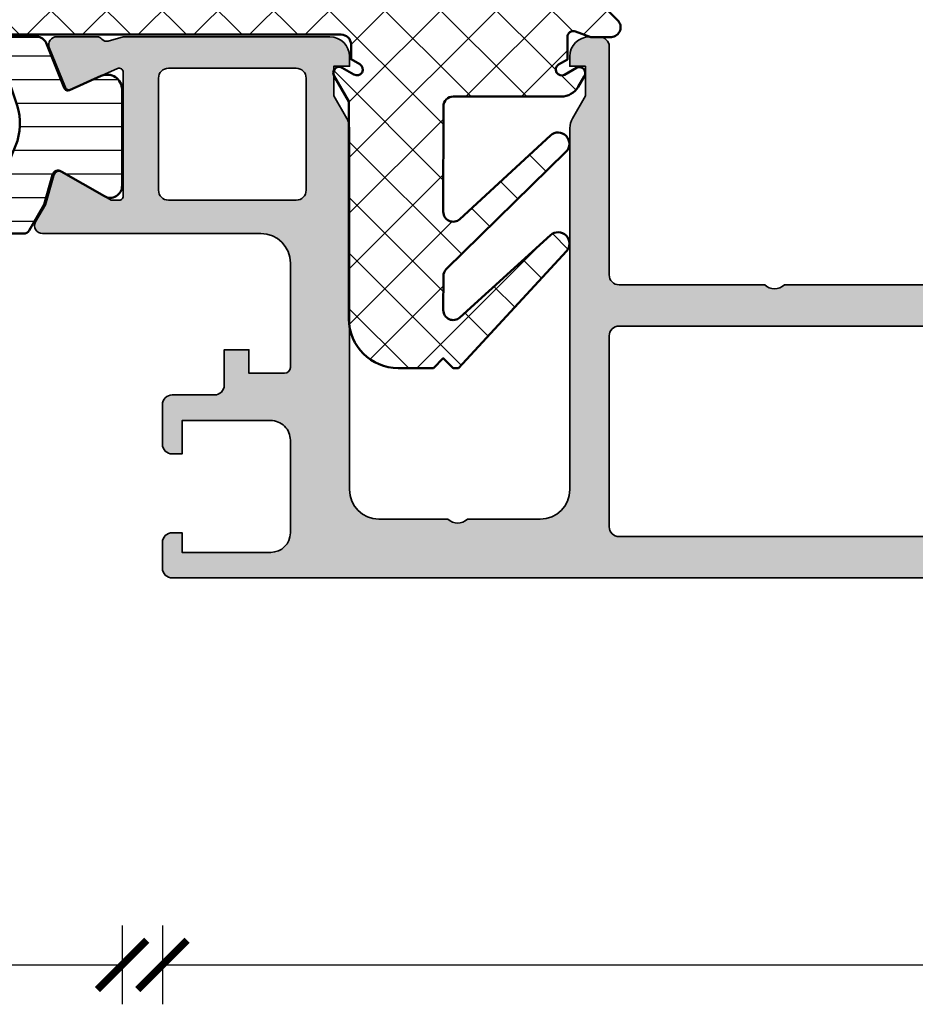
# Model space of a CAD drawing. Units: millimetres. Extents: x 2530 to 23610, y -1334 to 3505.
# Drawn here: x 4532 to 4578, y 139 to 189 of the extents above; entities that cross this region are included whole.
import ezdxf

# ---------------------------------------------------------------- set-up
doc = ezdxf.new("R2010")
doc.units = ezdxf.units.MM
doc.layers.add('l', color=6, linetype='Continuous')
for name, color, linetype, lineweight in [('S03_AL_Kontur', 250, 'Continuous', 35), ('S04_AL_Schraffur', 250, 'Continuous', 25), ('S05_EPDM_Kontur', 43, 'Continuous', 50), ('S06_EPDM_Schraffur', 43, 'Continuous', 25), ('S07_Isolation_Kontur', 91, 'Continuous', 50), ('S08_Isolation_Schraffur', 91, 'Continuous', 25)]:
    doc.layers.add(name, color=color, linetype=linetype, lineweight=lineweight)
doc.styles.add('Arial', font='arialbd.ttf')
doc.styles.get("Standard").update_dxf_attribs({"font": 'arial.ttf'})
doc.dimstyles.new('ISO-25', dxfattribs={"dimtxt": 2.5, "dimasz": 2.5, "dimexe": 1.25, "dimexo": 0.625, "dimtad": 1, "dimtxsty": 'Standard', "dimcen": 2.5, "dimadec": 0, "dimazin": 0, "dimtfac": 1, "dimtmove": 0, "dimatfit": 3, "dimfxl": 1, "dimarcsym": 0})

# ---------------------------------------------------------------- blocks, each defined once
blk = doc.blocks.new('338860_s')
at = {"layer": 'S04_AL_Schraffur'}
h = blk.add_hatch(color=256, dxfattribs=at)
edge = h.paths.add_edge_path()
edge.add_arc((-10.69991349074464, 6.199999999999827), 0.3000000000000007, 1.628443996909317e-11, 90.00000000000101)
edge.add_line((-10.69991349074465, 6.499999999999827), (-15.99889080193819, 6.499999999999702))
edge.add_arc((-15.99889080193816, 4.999999999999702), 1.5, 90.00000000000101, 179.9908416687024)
edge.add_line((-17.49889078277581, 5.000239764551379), (-17.50000934932674, -1.997666277959067))
edge.add_line((-17.50000934932674, -1.997666277959067), (-17.49966179754981, -6.097831430567339))
edge.add_arc((-17.8996617975501, -6.097831430567347), 0.400000000000297, -119.99999999998658, 1.0800249583553523e-12, ccw=False)
edge.add_line((-18.09966179755017, -6.444241592081426), (-18.96293724796666, -5.945829278399515))
edge.add_line((-18.96293724796666, -5.945829278399515), (-20.45509843031456, -5.517958944551765))
edge.add_arc((-20.37240722356983, -5.229580435770795), 0.2999999999993929, 149.8207514984737, 254.0000000000401, ccw=False)
edge.add_line((-20.63174430257547, -5.0787683691035), (-19.2000090316337, -2.6131572383822))
edge.add_line((-19.2000090316337, -2.6131572383822), (-19.2000090316337, -2.192573020781083))
edge.add_arc((-19.39157751332974, -2.189080571091905), 0.1916003141546397, 358.9555669016074, 452.5221701119792)
edge.add_line((-19.40000906856491, -1.997665866169655), (-25.70483192817071, -1.997666689762127))
edge.add_arc((-25.70769416597959, -2.197646207699591), 0.1999999999994372, 89.18000127564063, 204.1409891984197)
edge.add_line((-25.89020253107853, -2.279442886536117), (-24.82188176271981, -4.663127402916643))
edge.add_arc((-25.00439012781936, -4.744924081752942), 0.1999999999998958, -68.02622121624307, 24.14098919828939, ccw=False)
edge.add_line((-24.92955368147884, -4.9303951207296), (-26.95278182741592, -5.746755483056631))
edge.add_arc((-27.10245472009893, -5.375813405104052), 0.3999999999998461, 180.0000315780373, 291.97377878405683, ccw=False)
edge.add_line((-27.50245472009871, -5.37581362556034), (-27.50245585773607, -3.311666653216207))
edge.add_arc((-27.20245585773742, -3.311666487873755), 0.2999999999986891, 127.90475971126551, 180.0000315780823, ccw=False)
edge.add_arc((-27.57106630730062, -2.838246656779964), 0.3000000000013556, 307.9047597112774, 376.0000315780341)
edge.add_line((-27.28268784409235, -2.75555529109738), (-27.50000956226457, -1.997665968667121))
edge.add_line((-27.50000956226457, -1.997665968667121), (-27.50001114699307, 8.505629000000212))
edge.add_arc((-26.50001114699352, 8.505629000000223), 0.9999999999995559, 90.0000000000008, 180.0000000000006, ccw=False)
edge.add_line((-26.50001114699353, 9.505628999999775), (-26.00001114699353, 9.505628999999999))
edge.add_line((-26.00001114699353, 9.505628999999999), (-26.00001114699398, 8.705641000000014))
edge.add_line((-26.00001114699398, 8.705641000000014), (-24.50001114699398, 8.705641000000242))
edge.add_line((-24.50001114699398, 8.705641000000242), (-23.35616356646733, 9.366029429381795))
edge.add_arc((-22.85617053907211, 8.500000000001288), 0.999999999998484, 89.9999999999975, 119.9995386973035, ccw=False)
edge.add_line((-22.85617053907206, 9.499999999999773), (-4.491631146993317, 9.5))
edge.add_arc((-4.491631146993425, 11.00000000000011), 1.500000000000114, 270.0000000000042, 360.0000000000043)
edge.add_line((-2.991631146993312, 11.00000000000023), (-2.991631146993313, 14.50072109336747))
edge.add_arc((-3.516658100986206, 15.00072109336747), 0.7250195186469497, 316.3986500484214, 403.6013499515786)
edge.add_line((-2.991631146993313, 15.50072109336747), (-2.991631146993313, 19.2000000000005))
edge.add_arc((-4.491631146993086, 19.20000000000028), 1.499999999999773, 8.68503465018436e-12, 90.00000000000854)
edge.add_line((-4.49163114699331, 20.70000000000005), (-22.85617053906981, 20.70000000000027))
edge.add_arc((-22.85617053907026, 21.69999999999669), 0.9999999999964189, 240.0004613027162, 270.00000000002586, ccw=False)
edge.add_line((-23.35616356646415, 20.8339705706178), (-24.50001114699353, 21.4943589999998))
edge.add_line((-24.50001114699353, 21.4943589999998), (-26.00001114699307, 21.4943589999998))
edge.add_line((-26.00001114699307, 21.4943589999998), (-26.00001114699353, 20.69437100000005))
edge.add_line((-26.00001114699353, 20.69437100000005), (-26.50001114699353, 20.69437100000005))
edge.add_arc((-26.5000111469933, 21.69437100000027), 1.000000000000227, 179.9999999999868, 269.999999999987, ccw=False)
edge.add_line((-27.50001114699353, 21.6943710000005), (-27.50001114699353, 22.20000000000029))
edge.add_arc((-27.00001114699331, 22.19999999999982), 0.5000000000002238, 89.99999999997272, 179.9999999999467, ccw=False)
edge.add_line((-27.00001114699307, 22.70000000000005), (-15.40001414699372, 22.70000000000073))
edge.add_arc((-15.40001414699315, 23.20000000000016), 0.499999999999428, 269.9999999999355, 359.9999999999613)
edge.add_line((-14.90001414699373, 23.19999999999982), (-14.90001414699373, 30.59998800000108))
edge.add_arc((-15.42504110098662, 31.09998800000108), 0.7250195186469497, 316.3986500484214, 403.6013499515786)
edge.add_line((-14.90001414699373, 31.59998800000108), (-14.90001414699372, 43.1999880000003))
edge.add_arc((-15.4000141469935, 43.19998800000053), 0.4999999999997744, 359.999999999974, 449.999999999974)
edge.add_line((-15.40001414699327, 43.6999880000003), (-19.00000032864471, 43.69998800000053))
edge.add_arc((-19.00000032864448, 44.19998800000076), 0.5000000000002274, 179.9999999999731, 269.9999999999731, ccw=False)
edge.add_line((-19.50000032864471, 44.19998800000099), (-19.5000003286438, 47.19998800000099))
edge.add_arc((-19.00000032864373, 47.19998800000091), 0.5000000000000746, 90.00000000000978, 179.9999999999902, ccw=False)
edge.add_line((-19.00000032864381, 47.69998800000099), (-15.4000141469937, 47.69998800000054))
edge.add_arc((-15.40001414699372, 48.19998800000052), 0.4999999999999858, 270.0000000000014, 360.0000000000016)
edge.add_line((-14.90001414699373, 48.19998800000054), (-14.90001414699373, 55.49998799974333))
edge.add_arc((-15.45653688896118, 55.99998800052951), 0.748142742471756, 318.0623383686298, 401.9376615503904)
edge.add_line((-14.90001414628705, 56.49998800052913), (-14.90001414628705, 81.99998800039495))
edge.add_arc((-15.45653688852326, 82.49998800000121), 0.7481427418831077, 318.0623384496046, 401.9376616313752)
edge.add_line((-14.90001414699373, 82.99998800039404), (-14.90001414628705, 98.49998799986562))
edge.add_arc((-15.45653688852326, 98.99998799947188), 0.7481427418831077, 318.0623384496046, 401.9376616313752)
edge.add_line((-14.90001414699373, 99.49998799986471), (-14.90001414628705, 124.999988000395))
edge.add_arc((-15.45653688852326, 125.4999880000012), 0.7481427418831077, 318.0623384496046, 401.9376616313752)
edge.add_line((-14.90001414699373, 125.9999880003941), (-14.90001414699372, 133.2999880000013))
edge.add_arc((-15.40001414699396, 133.2999880000007), 0.5000000000002363, 7.816531185161046e-11, 90.00000000013007)
edge.add_line((-15.4000141469951, 133.7999880000009), (-27.0000111469935, 133.7999880000009))
edge.add_arc((-27.00001114699351, 134.2999880000009), 0.5, 179.9999999999967, 270.0000000000008, ccw=False)
edge.add_line((-27.50001114699354, 134.2999880000009), (-27.50001114699353, 134.799988))
edge.add_arc((-26.50001114699331, 134.7999880000002), 1.00000000000022, 90.00000000001319, 180.0000000000114, ccw=False)
edge.add_line((-26.50001114699354, 135.7999880000004), (-26.00001114699352, 135.7999880000004))
edge.add_line((-26.00001114699352, 135.7999880000004), (-26.00001114699352, 135.0000000000002))
edge.add_line((-26.00001114699352, 135.0000000000002), (-24.50001114699311, 135.0000000000007))
edge.add_line((-24.50001114699311, 135.0000000000007), (-23.34641614699185, 135.666016000001))
edge.add_arc((-22.81391235145089, 134.6786630502868), 1.12179594382171, 91.66036523325698, 118.33907961506509, ccw=False)
edge.add_line((-22.84641614699009, 135.7999880000004), (-3.991631146992855, 135.7999880000008))
edge.add_arc((-3.991585095571526, 137.2999419485795), 1.499953949285583, 269.9982409112731, 360.0017590887115)
edge.add_line((-2.491631146992858, 137.2999880000004), (-2.491684015059036, 141.0100000000081))
edge.add_arc((-3.016710969744612, 141.5100000006674), 0.7250195196031979, 316.3986500484456, 403.6013499516041)
edge.add_line((-2.491684015059471, 142.0100000013271), (-2.491631146992858, 145.5000000000007))
edge.add_arc((-3.991585095572222, 145.5000460514218), 1.499953949286297, 359.9982409112798, 450.0017590887362)
edge.add_line((-3.991631146993794, 147.0000000000012), (-22.84641614699371, 147.0000000000007))
edge.add_arc((-22.81391235145177, 148.1213249497059), 1.121795943813297, 241.6609203847529, 268.33963476659045, ccw=False)
edge.add_line((-23.34641614699187, 147.1339720000008), (-24.50001114699445, 147.7999880000008))
edge.add_line((-24.50001114699445, 147.7999880000008), (-26.00001114699353, 147.7999880000009))
edge.add_line((-26.00001114699353, 147.7999880000009), (-26.00001114699353, 147.0000000000011))
edge.add_line((-26.00001114699353, 147.0000000000011), (-26.50001114699353, 147.0000000000011))
edge.add_arc((-26.50001114699353, 148.0000000000011), 1, 180, 270, ccw=False)
edge.add_line((-27.50001114699353, 148.0000000000011), (-27.50001114699353, 149.0000000000011))
edge.add_arc((-26.50001114699332, 149.0000000000009), 1.000000000000213, 89.99999999998778, 179.999999999987, ccw=False)
edge.add_line((-26.5000111469931, 150.0000000000011), (-1.000011057460149, 150.0000000000011))
edge.add_arc((-1.000011057460129, 149.0000000000007), 1.000000000000426, 5.129911301082757e-06, 90.00000000000108, ccw=False)
edge.add_line((-1.105745968743577e-05, 149.0000000895345), (0, 0.4999998656992375))
edge.add_arc((-0.4999998209320882, 0.4999998209320902), 0.4999998209320902, -89.99999999992201, 5.129938983827742e-06, ccw=False)
edge.add_line((-0.499999820931407, 1.941795224600531e-29), (-1.800011038783396, 4.547473508864644e-13))
edge.add_arc((-1.800012483159995, 0.499990926309571), 0.4999909263112025, 179.9989602128763, 270.00016551637, ccw=False)
edge.add_line((-2.300003409388864, 0.4999999999993183), (-2.300003409388864, 1))
edge.add_line((-2.300003409388864, 1), (-1.300003409388864, 0.9999999999997726))
edge.add_line((-1.300003409388864, 0.9999999999997726), (-1.300003409388863, 5.500000000000506))
edge.add_arc((-2.300003409388522, 5.500000000000163), 0.999999999999658, 1.96431057127254e-11, 90.00000000001957)
edge.add_line((-2.300003409388863, 6.499999999999821), (-7.000003409388686, 6.499999999999824))
edge.add_arc((-7.000003409388798, 5.500000000000394), 0.9999999999994298, 89.99999999999358, 179.9999999999805)
edge.add_line((-8.000003409388228, 5.500000000000735), (-8.000003409389137, 0.9999999999997726))
edge.add_line((-8.000003409389137, 0.9999999999997726), (-6.300003409388864, 1.000000000000227))
edge.add_line((-6.300003409388864, 1.000000000000227), (-6.300003409388863, 0.499999999998181))
edge.add_arc((-6.800013922092945, 0.5000105127031721), 0.5000105128145961, 270.0012046418739, 359.9987953580738, ccw=False)
edge.add_line((-6.800003409388411, -9.094947017729278e-13), (-8.80000531673705, -4.54747350886464e-13))
edge.add_arc((-8.80000531673773, 0.499999999999768), 0.5000000000002227, 180.0000000000778, 270.000000000078, ccw=False)
edge.add_line((-9.300005316737952, 0.4999999999990892), (-9.300005316737042, 2.643328140657558))
edge.add_arc((-9.800005316736929, 2.643328140657673), 0.4999999999998863, 359.9999999999869, 449.9999999999608)
edge.add_line((-9.800005316736588, 3.143328140657558), (-11.59991043898708, 3.143328140657559))
edge.add_line((-11.59991043898708, 3.143328140657559), (-11.59991043898663, 4.394374720703127))
edge.add_line((-11.59991043898663, 4.394374720703127), (-10.39991349074413, 4.394374720703353))
edge.add_line((-10.39991349074413, 4.394374720703353), (-10.39991349074464, 6.199999999999912))
edge = h.paths.add_edge_path(flags=16)
edge.add_arc((-19.69969070405975, 6.80000002238291), 0.5, 1.1368683772161603e-13, 90, ccw=False)
edge.add_line((-19.19969070405975, 6.800000022382911), (-19.19969070405975, 0.3000000223828847))
edge.add_arc((-19.69969070405975, 0.3000000223828851), 0.5, 269.9999999999996, 359.99999999999994, ccw=False)
edge.add_line((-19.69969070405975, -0.199999977617118), (-25.39969070405957, -0.2000000000006849))
edge.add_arc((-25.39969070405957, 0.2999999999993097), 0.4999999999999947, 179.9999999999995, 269.9999999999992, ccw=False)
edge.add_line((-25.89969070405956, 0.2999999999993146), (-25.89969070405957, 6.799999999999349))
edge.add_arc((-25.39969070405957, 6.799999999999348), 0.4999999999999964, 90, 180, ccw=False)
edge.add_line((-25.39969070405957, 7.299999999999343), (-19.69969070405975, 7.30000002238291))
edge = h.paths.add_edge_path(flags=16)
edge.add_arc((-2.600011146993438, 23.20000000000005), 0.5, 270, 360)
edge.add_line((-2.100011146993438, 23.20000000000005), (-2.100011146993438, 133.2999880000009))
edge.add_arc((-2.600011146993434, 133.2999880000009), 0.4999999999999956, 0, 89.99999999999945)
edge.add_line((-2.600011146993429, 133.7999880000009), (-12.30001114699328, 133.7999880000009))
edge.add_arc((-12.30001114699349, 133.2999880000007), 0.5000000000002274, 89.99999999997597, 179.9999999999739)
edge.add_line((-12.80001114699371, 133.2999880000009), (-12.80001114699371, 23.20000000000005))
edge.add_arc((-12.30001114699371, 23.20000000000005), 0.4999999999999964, 180.0000000000004, 270.0000000000002)
edge.add_line((-12.30001114699371, 22.70000000000005), (-2.600011146993438, 22.70000000000005))
at = {"layer": 'S03_AL_Kontur'}
blk.add_lwpolyline([(-1.105745968743577e-05, 149.0000000895345), (3.935709754342713e-22, 0.4999998656992373, -0.4142135885966933), (-0.499999820931407, 1.941795224600531e-29), (-1.800011038783396, 4.547473508864644e-13, -0.4142197238389473), (-2.300003409388864, 0.4999999999993183), (-2.300003409388864, 1), (-1.300003409388864, 0.9999999999997726), (-1.300003409388863, 5.500000000000506, 0.4142135623730948), (-2.300003409388863, 6.499999999999821), (-7.000003409388686, 6.499999999999824, 0.4142135623730284), (-8.000003409388228, 5.500000000000735), (-8.000003409389137, 0.9999999999997726), (-6.300003409388864, 1.000000000000227), (-6.300003409388863, 0.499999999998181, -0.414201246285932), (-6.800003409388411, -9.094947017729278e-13), (-8.80000531673705, -4.54747350886464e-13, -0.4142135623730955), (-9.300005316737952, 0.4999999999990892), (-9.300005316737042, 2.643328140657558, 0.4142135623729624), (-9.800005316736588, 3.143328140657558), (-11.59991043898708, 3.143328140657559), (-11.59991043898663, 4.394374720703127), (-10.39991349074413, 4.394374720703353), (-10.39991349074464, 6.199999999999912, 0.4142135623730176), (-10.69991349074465, 6.499999999999827), (-15.99889080193819, 6.499999999999702, 0.4141667462069146), (-17.49889078277581, 5.000239764551379), (-17.50000934932674, -1.997666277959067), (-17.49966179754981, -6.097831430567339, -0.5773502691895548), (-18.09966179755017, -6.444241592081426), (-18.96293724796666, -5.945829278399515), (-20.45509843031456, -5.517958944551765, -0.4887011302676601), (-20.63174430257547, -5.0787683691035), (-19.2000090316337, -2.6131572383822), (-19.2000090316337, -2.192573020781083, 0.432565644060893), (-19.40000906856491, -1.997665866169655), (-25.70483192817071, -1.997666689762127, 0.5483973510593713), (-25.89020253107853, -2.279442886536117), (-24.82188176271981, -4.663127402916643, -0.4253361334309041), (-24.92955368147884, -4.9303951207296), (-26.95278182741592, -5.746755483056631, -0.531562506355431), (-27.50245472009871, -5.37581362556034), (-27.50245585773607, -3.311666653216207, -0.2313060920812805), (-27.38676108251818, -3.074956572327892, 0.3061852973829046), (-27.28268784409235, -2.75555529109738), (-27.50000956226457, -1.997665968667121), (-27.50001114699307, 8.505629000000212, -0.4142135623730947), (-26.50001114699353, 9.505628999999775), (-26.00001114699353, 9.505628999999999), (-26.00001114699398, 8.705641000000014), (-24.50001114699398, 8.705641000000242), (-23.35616356646733, 9.366029429381795, -0.1316504498883886), (-22.85617053907206, 9.499999999999773), (-4.491631146993315, 9.5, 0.4142135623730953), (-2.991631146993312, 11.00000000000023), (-2.991631146993313, 14.50072109336747, 0.3999851293081149), (-2.991631146993313, 15.50072109336747), (-2.991631146993313, 19.2000000000005, 0.4142135623730943), (-4.49163114699331, 20.70000000000005), (-22.85617053906981, 20.70000000000027, -0.1316504498884045), (-23.35616356646415, 20.8339705706178), (-24.50001114699353, 21.4943589999998), (-26.00001114699307, 21.4943589999998), (-26.00001114699353, 20.69437100000005), (-26.50001114699353, 20.69437100000005, -0.414213562373095), (-27.50001114699353, 21.6943710000005), (-27.50001114699353, 22.20000000000029, -0.4142135623729619), (-27.00001114699307, 22.70000000000005), (-15.40001414699372, 22.70000000000073, 0.4142135623732282), (-14.90001414699373, 23.19999999999982), (-14.90001414699373, 30.59998800000108, 0.3999851293081149), (-14.90001414699373, 31.59998800000108), (-14.90001414699372, 43.1999880000003, 0.414213562373095)], format="xyb", dxfattribs=at)
for points in [[(-2.600011146993438, 22.70000000000005, 0.414213562373095), (-2.100011146993438, 23.20000000000005), (-2.100011146993438, 133.2999880000009, 0.414213562373095), (-2.600011146993429, 133.7999880000009), (-12.30001114699328, 133.7999880000009, 0.4142135623730898), (-12.80001114699371, 133.2999880000009), (-12.80001114699371, 23.20000000000004, 0.414213562373094), (-12.30001114699371, 22.70000000000005)], [(-19.69969070405975, 7.30000002238291, -0.4142135623730945), (-19.19969070405975, 6.800000022382911), (-19.19969070405975, 0.3000000223828846, -0.414213562373095), (-19.69969070405975, -0.199999977617118), (-25.39969070405957, -0.2000000000006849, -0.4142135623730948), (-25.89969070405956, 0.2999999999993146), (-25.89969070405957, 6.799999999999348, -0.4142135623730957), (-25.39969070405957, 7.299999999999343)]]:
    blk.add_lwpolyline(points, format="xyb", close=True, dxfattribs=at)
blk = doc.blocks.new('246412_s')
at = {"layer": 'S08_Isolation_Schraffur'}
h = blk.add_hatch(dxfattribs=at)
h.set_pattern_fill('LINIE', color=256, scale=1.2, angle=90, style=0)
h.set_pattern_definition([(90, (0, 0), (-1.2, 7.347880794884119e-17), [])])
edge = h.paths.add_edge_path()
edge.add_arc((13.09917113504652, -26.24998161962989), 0.4000000000003148, 270.0000000000654, 449.9999999999346)
edge.add_line((13.09917113504698, -25.84998161962957), (10.49917113504616, -25.84998161963002))
edge.add_arc((10.49917113504616, -25.34998161963003), 0.4999999999999929, 180, 270.0000000000002, ccw=False)
edge.add_line((9.999171135046163, -25.34998161963003), (9.999171135046167, -16.99998166601233))
edge.add_arc((9.999171135046204, -16.79998166601035), 0.2000000000019782, 48.590377890731304, 269.9999999999893, ccw=False)
edge.add_line((10.13145870060074, -16.64998166600886), (13.09917113504743, -16.64998166600989))
edge.add_arc((13.09917113504675, -16.24998166601002), 0.3999999999998636, 270.0000000000974, 449.9999999999672)
edge.add_line((13.09917113504698, -15.84998166601016), (10.13145870060035, -15.84998166601017))
edge.add_arc((9.999171135047131, -15.69998166601017), 0.1999999999999953, 90.0000000000112, 311.4096221092684, ccw=False)
edge.add_line((9.999171135047092, -15.49998166601017), (9.999171135046165, -7.149981712390483))
edge.add_arc((10.49917113504594, -7.149981712390256), 0.4999999999997708, 90.00000000002558, 180.0000000000261, ccw=False)
edge.add_line((10.49917113504571, -6.649981712390484), (13.09917113504653, -6.649981712390939))
edge.add_arc((13.0991711350463, -6.249981712390394), 0.4000000000005457, 270.0000000000326, 450.0000000000323)
edge.add_line((13.09917113504608, -5.849981712389848), (10.38185344379659, -5.84998171238962))
edge.add_arc((10.38185344379662, -6.049981712389611), 0.1999999999999913, 90.00000000000865, 160.4370823028419)
edge.add_arc((10.0991711350462, -5.949529174743549), 0.1000000000000093, 179.9886326164187, 340.43708230283966, ccw=False)
edge.add_line((9.999171137014283, -5.949509334916596), (9.999221365088852, -5.05474880629217))
edge.add_arc((9.699659011492765, -5.038550154846596), 0.3000000000011375, 356.9047801905502, 420.0000000000349)
edge.add_line((9.849659011493175, -4.778742533710187), (8.528853191735747, -4.016174938127818))
edge.add_line((8.528853191735747, -4.016174938127818), (7.014382082777868, -3.581907335767567))
edge.add_arc((7.097073289523212, -3.293528826986325), 0.299999999999824, 149.8570487591969, 253.99999999994202, ccw=False)
edge.add_line((6.837640722107521, -3.142881082350045), (8.098856324811463, -0.9512776026868726))
edge.add_arc((7.579991189979988, -0.6499821134142768), 0.5999999999997478, 329.8570487591984, 449.9999999999765)
edge.add_line((7.579991189980234, -0.04998211341452877), (2.675647755331653, -0.04998211341452766))
edge.add_arc((2.675647755331685, -0.7999821134145201), 0.7499999999999925, 90.00000000000249, 204.1409891984378)
edge.add_line((1.991241386208827, -1.106719659052569), (2.707740852897955, -2.725051560420608))
edge.add_arc((2.525232487798207, -2.806848239257584), 0.2000000000003563, -68.02622121609392, 24.14098919844298, ccw=False)
edge.add_line((2.600068934139384, -2.992319278234473), (0.312884506209238, -3.91518440940624))
edge.add_arc((0.4999756220626002, -4.378862006847333), 0.5000000000000002, 111.9737787839989, 179.9959949837917)
edge.add_line((-2.43767158722985e-05, -4.378827056487647), (-0.000854178964889485, -16.24998166601117))
edge.add_line((-0.000854178964889485, -16.24998166601117), (-2.437671587746104e-05, -28.12113627553403))
edge.add_arc((0.4999756220625933, -28.12110132517434), 0.4999999999999983, 180.0040050162084, 248.0262212159598)
edge.add_line((0.3128845062088967, -28.5847789226153), (2.600068934140744, -29.50764405378969))
edge.add_arc((2.525232487799215, -29.6931150927655), 0.1999999999994898, -24.14098919860112, 68.02622121588519, ccw=False)
edge.add_line((2.707740852897948, -29.77491177160262), (1.991241386210182, -31.39343010579713))
edge.add_arc((2.675647755332105, -31.70016765143514), 0.7499999999991233, 155.8590108015356, 270.0000000000343)
edge.add_line((2.675647755332554, -32.45016765143426), (7.579991189979322, -32.45016765143382))
edge.add_arc((7.579991189980207, -31.85016765143341), 0.6000000000004064, 269.9999999999154, 390.1429512406932)
edge.add_line((8.09885632481282, -31.54887216216147), (6.837640722107515, -29.35708224967275))
edge.add_arc((7.097073289523662, -29.20643450503682), 0.3000000000000432, 105.99999999995609, 210.1429512407014, ccw=False)
edge.add_line((7.014382082778771, -28.91805599625522), (8.528853191734822, -28.48378839389587))
edge.add_line((8.528853191734822, -28.48378839389587), (9.849659011493165, -27.7212207983126))
edge.add_arc((9.699659011492521, -27.46141317717449), 0.3000000000027296, 299.9999999998409, 363.0952198093686)
edge.add_line((9.99922136509022, -27.44521452572926), (9.999210772573086, -26.55044716001314))
edge.add_arc((10.0991903638287, -26.55042732423484), 0.09997959322330835, 19.56291769717319, 180.0113673835865, ccw=False)
edge.add_arc((10.38185344379646, -26.44998161963031), 0.1999999999999005, 199.5629176972064, 270.0000000000438)
edge.add_line((10.38185344379662, -26.64998161963021), (13.09917113504698, -26.64998161963021))
edge = h.paths.add_edge_path(flags=16)
edge.add_arc((2.599056599151907, -14.14998171238849), 1, 90, 180, ccw=False)
edge.add_line((2.599056599151907, -13.14998171238849), (7.399285670940998, -13.14998171238849))
edge.add_arc((7.399285670940998, -14.14998171238849), 1, 1.1368683772161603e-13, 90.00000000000011, ccw=False)
edge.add_line((8.399285670940998, -14.14998171238849), (8.399285670940996, -18.34998161963167))
edge.add_arc((7.399285670940996, -18.34998161963167), 1, 270, 360, ccw=False)
edge.add_line((7.399285670940996, -19.34998161963167), (2.599056599151906, -19.34998161963167))
edge.add_arc((2.599056599151906, -18.34998161963167), 1, 180, 270, ccw=False)
edge.add_line((1.599056599151906, -18.34998161963167), (1.599056599151907, -14.14998171238849))
edge = h.paths.add_edge_path(flags=16)
edge.add_arc((3.099022308796695, -7.089595364921437), 1.499999999999999, 107.9999999999362, 179.9991803103014)
edge.add_line((1.599022308950197, -7.08957390549531), (1.598924162211887, -10.84996740610486))
edge.add_arc((2.598924162108878, -10.84998171238898), 0.9999999999993259, 179.9991803102994, 270.0000000000135)
edge.add_line((2.598924162109113, -11.84998171238831), (7.399418107983792, -11.8499817123874))
edge.add_arc((7.399418107984483, -10.84998171238808), 0.9999999999993268, 269.9999999999604, 360.0008196896746)
edge.add_line((8.399418107881473, -10.84996740610441), (8.399327660135413, -7.627728518516419))
edge.add_arc((6.899327660289364, -7.627749977941114), 1.499999999999551, 0.0008196896438965241, 67.97742180112374)
edge.add_line((7.461785561312326, -6.237195732477998), (5.537536205199985, -5.458866323326132))
edge.add_arc((4.412620393880224, -8.239974810502384), 3.000000000000163, 67.97742161007443, 107.9999999999061)
edge.add_line((3.485569410760008, -5.386805261615248), (2.635496817235862, -5.663010590478192))
edge = h.paths.add_edge_path(flags=16)
edge.add_arc((3.099022308796691, -25.41036796709782), 1.499999999999999, 180.0008196896986, 252.0000000000638, ccw=False)
edge.add_line((1.599022308950194, -25.41038942652395), (1.598924162211885, -21.6499959259153))
edge.add_arc((2.598924162108876, -21.64998161963118), 0.9999999999993261, 89.99999999998653, 180.0008196897007, ccw=False)
edge.add_line((2.598924162109112, -20.64998161963186), (7.39941810798379, -20.64998161963277))
edge.add_arc((7.399418107984481, -21.64998161963209), 0.999999999999325, -0.0008196896745857885, 90.00000000003962, ccw=False)
edge.add_line((8.399418107881472, -21.64999592591576), (8.399327660135409, -24.87223481350284))
edge.add_arc((6.899327660289361, -24.87221335407814), 1.499999999999551, 292.0225781988763, 359.99918031035617, ccw=False)
edge.add_line((7.461785561312323, -26.26276759954126), (5.537536205199981, -27.04109700869313))
edge.add_arc((4.41262039388022, -24.25998852151687), 3.000000000000162, 252.0000000000939, 292.02257838992557, ccw=False)
edge.add_line((3.485569410760004, -27.11315807040401), (2.635496817235858, -26.83695274154107))
at = {"layer": 'S07_Isolation_Kontur'}
for points in [[(13.09917113504698, -26.64998161963021, 0.9999999999988608), (13.09917113504698, -25.84998161962957), (10.49917113504616, -25.84998161963002, -0.4142135623730961), (9.999171135046163, -25.34998161963003), (9.999171135046167, -16.99998166601233, -1.447009440658736), (10.13145870060074, -16.64998166600886), (13.09917113504743, -16.64998166600989, 0.9999999999988652), (13.09917113504698, -15.84998166601016), (10.13145870060035, -15.84998166601017, -1.447009440658737), (9.999171135047092, -15.49998166601017), (9.999171135046165, -7.149981712390483, -0.4142135623730961), (10.49917113504571, -6.649981712390484), (13.09917113504653, -6.649981712390939, 0.9999999999999999), (13.09917113504608, -5.849981712389848), (10.38185344379659, -5.84998171238962, 0.3173967785677088), (10.19339857129635, -5.983013353958908, -0.842439561246597), (9.999171137014283, -5.949509334916596), (9.999221365088852, -5.05474880629217, 0.282477742740351), (9.849659011493175, -4.778742533710187), (8.528853191735747, -4.016174938127818), (7.014382082777868, -3.581907335767567, -0.4885049438618791), (6.837640722107521, -3.142881082350045), (8.098856324811463, -0.9512776026868727, 0.5781822255069884), (7.579991189980234, -0.04998211341452877), (2.675647755331653, -0.04998211341452766, 0.5437525033493074), (1.991241386208827, -1.106719659052569), (2.707740852897955, -2.725051560420608, -0.425336133430928), (2.600068934139384, -2.992319278234473), (0.312884506209238, -3.91518440940624, 0.3058366818307823), (-2.43767158722985e-05, -4.378827056487647), (-0.000854178964889485, -16.24998166601117), (-2.437671587746104e-05, -28.12113627553403, 0.3058366818305843), (0.3128845062088967, -28.5847789226153), (2.600068934140744, -29.50764405378969, -0.4253361334306657), (2.707740852897948, -29.77491177160262), (1.991241386210182, -31.39343010579713, 0.5437525033496651), (2.675647755332554, -32.45016765143426), (7.579991189979322, -32.45016765143382, 0.5781822255069863), (8.09885632481282, -31.54887216216147), (6.837640722107515, -29.35708224967275, -0.4885049438618796), (7.014382082778771, -28.91805599625522), (8.528853191734822, -28.48378839389587), (9.849659011493165, -27.7212207983126, 0.2824777427405545), (9.99922136509022, -27.44521452572926), (9.999210772573086, -26.55044716001314, -0.8424395612465622), (10.19339857129633, -26.51694997806115, 0.3173967785677261), (10.38185344379662, -26.64998161963021)], [(2.635496817235862, -5.663010590478192, 0.3249157420781386), (1.599022308950197, -7.08957390549531), (1.598924162211887, -10.84996740610486, 0.4142177525929772), (2.598924162109113, -11.84998171238831), (7.399418107983792, -11.8499817123874, 0.4142177525929773), (8.399418107881473, -10.84996740610441), (8.399327660135413, -7.627728518516419, 0.3056190496763919), (7.461785561312326, -6.237195732477998), (5.537536205199985, -5.458866323326132, 0.176428562290243), (3.485569410760008, -5.386805261615248)], [(1.599056599151907, -14.14998171238849, -0.414213562373095), (2.599056599151907, -13.14998171238849), (7.399285670940997, -13.14998171238849, -0.414213562373095), (8.399285670940998, -14.14998171238849), (8.399285670940996, -18.34998161963167, -0.414213562373095), (7.399285670940996, -19.34998161963167), (2.599056599151906, -19.34998161963167, -0.414213562373095), (1.599056599151906, -18.34998161963167)], [(2.635496817235858, -26.83695274154107, -0.3249157420781386), (1.599022308950194, -25.41038942652395), (1.598924162211885, -21.6499959259153, -0.4142177525929772), (2.598924162109112, -20.64998161963186), (7.39941810798379, -20.64998161963277, -0.4142177525929773), (8.399418107881472, -21.64999592591576), (8.399327660135409, -24.87223481350284, -0.3056190496763919), (7.461785561312323, -26.26276759954126), (5.537536205199981, -27.04109700869313, -0.176428562290243), (3.485569410760004, -27.11315807040401)]]:
    blk.add_lwpolyline(points, format="xyb", close=True, dxfattribs=at)
blk = doc.blocks.new('331970_s_kv')
for name, p in [('338860_s', (1.105745920426671e-05, -150.000012)), ('246412_s', (-27.49999850445323, -152))]:
    blk.add_blockref(name, p)
blk = doc.blocks.new('246422_s')
at = {"layer": 'S06_EPDM_Schraffur'}
h = blk.add_hatch(dxfattribs=at)
h.set_pattern_fill('NETZ', color=256, scale=2, angle=45, style=0)
h.set_pattern_definition([(45, (0, 0), (-1.414213562373095, 1.414213562373095), []), (135, (0, 0), (-1.414213562373095, -1.414213562373095), [])])
edge = h.paths.add_edge_path()
edge.add_line((0.001703928108099717, 17.37406443703696), (0.001703928108099717, 5.192772558756589))
edge.add_arc((1.001703928108507, 5.192772558756799), 1.000000000000407, 180.000000000012, 224.9519391951162)
edge.add_line((0.29400426095208, 4.486259161072439), (2.42827497150347, 2.348404908867792))
edge.add_arc((2.084958230876591, 1.984976503628205), 0.4999465872767342, -86.71870273898082, 46.63001135069271, ccw=False)
edge.add_line((2.11357424402945, 1.485849551920637), (1.063769938461973, 1.486745046896998))
edge.add_line((1.063769938461973, 1.486745046896998), (0.2873694299246382, 1.769996186061348))
edge.add_arc((0.1845504332258934, 1.488165999747402), 0.2999999999998174, 69.95671269873998, 180.0921454477796)
edge.add_line((-0.1154491788079213, 1.487683527519039), (-0.1136247895119595, 0.3532843869145379))
edge.add_line((-0.1136247895119595, 0.353284386914538), (-0.5637974066623881, 0.09387215216611372))
edge.add_arc((-0.4141070162283184, -0.1660614241177432), 0.2999544583232926, 119.9367535452959, 299.932467165805)
edge.add_line((-0.2644360722169952, -0.4260061982271283), (0.3359568530195247, -0.08011318487660901))
edge.add_arc((0.4854641167491066, -0.3403441611099604), 0.3001209471184406, -34.250292193664905, 119.87812368631879, ccw=False)
edge.add_line((0.7335401537372944, -0.5092549741785888), (0.4286138423442484, -1.036202048397172))
edge.add_arc((-0.4369180539080471, -0.5353482408153124), 0.9999999999996704, 270.0000000000083, 329.9434964502757, ccw=False)
edge.add_line((-0.436918053907902, -1.535348240814983), (-5.920790607186746, -1.535348240815096))
edge.add_arc((-5.920790607186562, -2.035348240814912), 0.4999999999998153, 90.00000000002106, 179.9511260622806)
edge.add_line((-6.420790425279391, -2.034921735300825), (-6.425363916037894, -7.396504343215271))
edge.add_arc((-5.925364097944585, -7.396930848729395), 0.500000000000296, 179.9511260622762, 312.7246283917836)
edge.add_line((-5.586126344097919, -7.764242360072785), (-0.9840198688978017, -3.513876620375878))
edge.add_arc((-0.5933931650507311, -3.936829795057), 0.5757417908500875, -45.58279168271042, 132.7246283917864, ccw=False)
edge.add_line((-0.1904442124295569, -4.348060571279749), (-6.271927271886397, -10.30706794835453))
edge.add_arc((-5.921988324405147, -10.66419920298899), 0.5000000000010723, 134.417208317298, 179.9511260622656)
edge.add_line((-6.421988142499233, -10.66377269747477), (-6.423462743537129, -12.39247309175335))
edge.add_arc((-5.923462925443818, -12.39289959726738), 0.5000000000002969, 179.9511260622867, 312.237208110465)
edge.add_line((-5.58736216087209, -12.76308370829133), (-0.980484914098489, -8.580367814177801))
edge.add_arc((-0.5934393537699084, -9.006662936887869), 0.5757879795692649, -42.71196256980272, 132.2372081104555, ccw=False)
edge.add_line((-0.170365899145808, -9.397227463450236), (-5.652547157404572, -15.33572214503693))
edge.add_line((-5.652547157404572, -15.33572214503693), (-5.92693635823184, -15.33548808793728))
edge.add_line((-5.92693635823184, -15.33548808793728), (-6.426509670810902, -14.83506176433013))
edge.add_line((-6.426509670810902, -14.83506176433013), (-6.926935994418043, -15.33463507690897))
edge.add_line((-6.926935994418043, -15.33463507690897), (-8.715558519407072, -15.33463507690897))
edge.add_arc((-8.715558519407407, -12.83463507690863), 2.500000000000343, 180.0000000000051, 270.0000000000077, ccw=False)
edge.add_line((-11.21555851940775, -12.83463507690885), (-11.21555851940729, -1.79444236747168))
edge.add_line((-11.21555851940729, -1.79444236747168), (-11.9622560086043, -0.4984253160970431))
edge.add_arc((-11.71421790087559, -0.3296351578359371), 0.3000216999009368, 59.94134986410012, 214.2353228923781, ccw=False)
edge.add_line((-11.56394116137994, -0.06996243693902279), (-10.96438335130051, -0.4168790218737988))
edge.add_arc((-10.81420091448446, -0.1571589222338848), 0.3000154904083696, 239.9614694929496, 419.9334288752912)
edge.add_line((-10.66389138835575, 0.1024876468555934), (-11.11362078755701, 0.3626675082276727))
edge.add_line((-11.11362078755701, 0.3626675082276727), (-11.11318328010407, 1.110845352268601))
edge.add_arc((-11.61318315692209, 1.111196324684317), 0.4999999999996716, 359.9597815204051, 450.0000000000014)
edge.add_line((-11.6131831569221, 1.611196324683987), (-35.57987840251963, 1.611155049182457))
edge.add_arc((-35.57987840251907, 2.611155049183028), 1.000000000000571, 224.9987326507393, 269.9999999999682, ccw=False)
edge.add_line((-36.28700082432306, 1.904063908959078), (-38.34478044689218, 3.961934567312483))
edge.add_arc((-38.69829607189257, 3.608571587326942), 0.49983866671525, 44.98762741591417, 135.0123725841043)
edge.add_line((-39.05181169689308, 3.961934567312369), (-41.10964470875092, 1.904056080876101))
edge.add_arc((-41.81675930273077, 2.611155049183039), 1.000000000000014, 269.99999999997146, 315.00063306217237, ccw=False)
edge.add_line((-41.81675930273127, 1.611155049183026), (-66.69748468711782, 1.613855597647045))
edge.add_arc((-66.6975028713787, 1.313873781907911), 0.2999818162902793, 89.9965268514753, 179.9965268514315)
edge.add_line((-66.99748468711783, 1.313891966169021), (-66.99748468711871, 0.1639963618350746))
edge.add_line((-66.99748468711871, 0.1639963618350745), (-66.48005353856803, 0.1187270021824821))
edge.add_arc((-66.49748468711749, -0.08051193743610051), 0.2000000000002266, -44.99689338505732, 85.00000000002552, ccw=False)
edge.add_line((-66.35605566312873, -0.2219256255065107), (-67.37715242104932, -1.243133118514282))
edge.add_arc((-68.08429754099436, -0.5360646781647964), 1.000000000000169, 270.0000000000342, 315.00310661509627, ccw=False)
edge.add_line((-68.08429754099376, -1.536064678164963), (-69.3106718332428, -1.536064678164962))
edge.add_arc((-69.3106718332416, -0.5360646781644413), 1.00000000000052, 224.996893384874, 269.9999999999316, ccw=False)
edge.add_line((-70.01781695318725, -1.243133118513802), (-71.03891371110781, -0.2219256255060436))
edge.add_arc((-70.89748468711919, -0.0805119374363827), 0.1999999999995934, 94.99999999994958, 224.9968933849342, ccw=False)
edge.add_line((-70.91491583566851, 0.1187270021815741), (-70.39748468711873, 0.1639963618359835))
edge.add_line((-70.39748468711873, 0.1639963618359835), (-70.39748468711782, 1.311155048644497))
edge.add_arc((-70.69748468711782, 1.311155048644748), 0.2999999999999972, 359.9999999999522, 450)
edge.add_line((-70.69748468711782, 1.611155048644753), (-72.6906336081384, 1.611131842488012))
edge.add_arc((-75.07746042756024, -10.49580172848522), 12.33996688641708, 78.84741686606664, 103.3888512198084)
edge.add_arc((-78.05040234595728, 1.785516159919093), 0.2998812795922601, 122.30422166019491, 292.656576569338, ccw=False)
edge.add_arc((-74.22868887515737, -5.263237590897917), 8.317363719979538, 81.73973984472161, 118.60408097338939, ccw=False)
edge.add_arc((-72.99063360811881, 3.264726799213219), 0.3000000000479321, 261.7397398446998, 360.0000000000647)
edge.add_line((-72.69063360807088, 3.264726799213558), (-72.69063360807083, 3.760171070814298))
edge.add_arc((-72.49063360807897, 3.760171070800376), 0.19999999999186, 163.5587205977478, 179.9999999960118, ccw=False)
edge.add_arc((-69.8051247415788, 2.967679980629496), 3.000000000001015, 127.6723499434965, 163.5587206017462, ccw=False)
edge.add_arc((-68.27726189968001, 0.9888835948579153), 5.500000000000554, 46.973307248087394, 127.6723499434926, ccw=False)
edge.add_arc((-65.08030382699647, 4.651219071844575), 0.6614040223413074, -131.11869630872462, 32.80762232956471, ccw=False)
edge.add_arc((-68.27726538866835, 0.9888859990054466), 4.199999762906202, 48.88130695898805, 136.7548609606617)
edge.add_arc((-71.19098160806979, 3.729370608711237), 0.2000000000015503, 136.7548609607227, 180.0000000000772)
edge.add_line((-71.39098160807134, 3.729370608710968), (-71.39098160807134, 3.311137049183347))
edge.add_arc((-70.89098160807082, 3.311137049183529), 0.5000000000005258, 180.0000000000209, 269.9999999999951)
edge.add_line((-70.89098160807086, 2.811137049183003), (-63.8054138530788, 2.811137049183003))
edge.add_arc((-63.80541385307899, 3.311137049182119), 0.4999999999991163, 270.000000000022, 315.000000000033)
edge.add_line((-63.45186046248614, 2.957583658589677), (-62.94473568129932, 3.464708439776364))
edge.add_arc((-62.59118229070585, 3.11115504918277), 0.5000000000003689, 89.99999999996578, 134.9999999999905, ccw=False)
edge.add_line((-62.59118229070555, 3.611155049183139), (-43.51768001849769, 3.611155049183026))
edge.add_arc((-43.51768001849719, 3.111155049182109), 0.500000000000917, 45.00412864451238, 90.00000000005701, ccw=False)
edge.add_line((-43.16415210532706, 3.464733915364029), (-42.41718939376414, 2.717878845979158))
edge.add_arc((-42.06366148059442, 3.071457712159874), 0.4999999999997785, 225.0041286444477, 314.9979671558689)
edge.add_line((-41.71012063423564, 2.717891777777476), (-39.70195818126784, 4.725911737302679))
edge.add_arc((-38.69832996461893, 3.611217255373425), 1.499937793809265, 47.99785566595722, 131.9986600370784, ccw=False)
edge.add_line((-37.69463396251877, 4.725850702146658), (-35.68653786284656, 2.717944649374659))
edge.add_arc((-35.33292568501864, 3.071590296346644), 0.5001068045232319, 225.002711374311, 314.9984561172891)
edge.add_line((-34.979306301178, 2.717951854852227), (-34.23241660901068, 3.464733915364151))
edge.add_arc((-33.87888869584084, 3.111155049183291), 0.49999999999996, 90.00000000000978, 134.99587135555, ccw=False)
edge.add_line((-33.87888869584093, 3.611155049183254), (-29.61575582031629, 3.611155049183254))
edge.add_arc((-29.61575582031622, 4.111155049183275), 0.5000000000000218, 269.9999999999923, 419.0700850985991)
edge.add_line((-29.35876122564922, 4.540053380156905), (-36.50459917595867, 8.821818066502148))
edge.add_arc((-39.11040363113863, 5.153060355591571), 4.500000000000174, 54.61500673461482, 160.8783867572648)
edge.add_arc((-43.83450633332727, 6.790923569496835), 0.4999742247623956, 165.4406919192953, 340.8783867572807, ccw=False)
edge.add_arc((-38.51109767134433, 5.408315980264929), 5.999999999999878, 63.07019338218652, 165.4406919192777, ccw=False)
edge.add_line((-35.79370617809649, 10.75768823057831), (-22.15219873657042, 3.828030965745143))
edge.add_arc((-21.24640157215433, 5.611155049184028), 2.000000000001001, 243.0701933821967, 270.0000000000122)
edge.add_line((-21.2464015721539, 3.611155049183026), (-13.8928017533151, 3.611155049183139))
edge.add_arc((-13.8928017533149, 4.611155049182421), 0.9999999999992819, 269.9999999999887, 314.9984561172978)
edge.add_line((-13.18571402596922, 3.904029214669435), (-12.67153323729531, 4.41818229402793))
edge.add_arc((-11.25735778260223, 3.003930625001411), 2.000000000000164, 91.11289990518492, 134.9984561173215, ccw=False)
edge.add_line((-11.29620287507873, 5.003553354115868), (-7.498296071892125, 5.003553354115753))
edge.add_arc((-7.498296071891955, 7.003553354116034), 2.000000000000281, 269.9999999999951, 359.9999999999951)
edge.add_line((-5.498296071891674, 7.003553354115862), (-5.4982960718919, 8.65961263089457))
edge.add_line((-5.4982960718919, 8.65961263089457), (-3.968569464995424, 15.00860170257511))
edge.add_arc((-4.940748963230057, 15.24283881155844), 1.000000000006306, 346.4533427628778, 365.0000000001021)
edge.add_line((-3.944554265132184, 15.32999455430843), (-4.588240295587867, 22.68735954897272))
edge.add_arc((-5.054469221010998, 22.86799893863817), 0.4999999999999142, 338.8212489761311, 505.696886191241)
edge.add_line((-5.467503054894903, 23.14978441034862), (-9.883035102173835, 16.78931728122177))
edge.add_arc((-10.37675844218422, 17.1302531454675), 0.5999999999999905, 157.7993643989458, 325.37335757742255, ccw=False)
edge.add_line((-10.93227827812825, 17.35696378013801), (-7.201921469744314, 23.85116273233296))
edge.add_arc((-4.529739901169274, 22.31622504703109), 3.08165345767366, 15.15655388817919, 150.126350491658, ccw=False)
edge.add_line((-1.555281668958926, 23.12194600246673), (0.001703928108099717, 17.37406443703696))
edge = h.paths.add_edge_path(flags=16)
edge.add_arc((-68.99748468711749, 1.213914850334788), 0.4000000000003183, 89.99999999996737, 179.9999999999674, ccw=False)
edge.add_line((-68.99748468711726, 1.613914850335107), (-68.39748468711747, 1.613914850334652))
edge.add_arc((-68.39748468711701, 1.213914850334561), 0.4000000000000907, 6.508571459562518e-11, 90.00000000006509, ccw=False)
edge.add_line((-67.99748468711692, 1.213914850335016), (-67.99748468711692, -0.2360646781652349))
edge.add_arc((-68.39748468711713, -0.2360646781646665), 0.4000000000002046, 269.9999999999511, 359.9999999999186, ccw=False)
edge.add_line((-68.39748468711747, -0.6360646781648711), (-68.99748468711726, -0.6360646781648711))
edge.add_arc((-68.99748468711738, -0.2360646781644391), 0.400000000000432, 180.0000000000489, 270.00000000001626, ccw=False)
edge.add_line((-69.39748468711781, -0.2360646781647802), (-69.39748468711781, 1.213914850335016))
at = {"layer": 'S05_EPDM_Kontur'}
blk.add_lwpolyline([(0.29400426095208, 4.486259161072439), (2.42827497150347, 2.348404908867792, -0.6578064932711827), (2.11357424402945, 1.485849551920637), (1.063769938461973, 1.486745046896998), (0.2873694299246382, 1.769996186061348, 0.5213183566121028), (-0.1154491788079213, 1.487683527519039), (-0.1136247895119595, 0.353284386914538), (-0.5637974066623881, 0.09387215216611369, 0.9999625949820221), (-0.2644360722169952, -0.4260061982271283), (0.3359568530195248, -0.080113184876609, -0.7963511693733143), (0.7335401537372944, -0.5092549741785888), (0.4286138423442484, -1.036202048397172, -0.2676849656267755), (-0.436918053907902, -1.535348240814983), (-5.920790607186746, -1.535348240815096, 0.4139637432602477), (-6.420790425279391, -2.034921735300825), (-6.425363916037894, -7.396504343215271, 0.6542165488449064), (-5.586126344097919, -7.764242360072785), (-0.9840198688978015, -3.513876620375879, -0.9853374739067638), (-0.1904442124295569, -4.348060571279749), (-6.271927271886397, -10.30706794835453, 0.2013353256594385), (-6.421988142499233, -10.66377269747477), (-6.423462743537129, -12.39247309175335, 0.6511837348576092), (-5.58736216087209, -12.76308370829133), (-0.9804849140984886, -8.580367814177801, -0.956866802520829), (-0.170365899145808, -9.397227463450236), (-5.652547157404572, -15.33572214503693), (-5.92693635823184, -15.33548808793728), (-6.426509670810902, -14.83506176433013), (-6.926935994418043, -15.33463507690897), (-8.715558519407072, -15.33463507690897, -0.414213562373108), (-11.21555851940775, -12.83463507690885), (-11.21555851940729, -1.79444236747168), (-11.9622560086043, -0.4984253160970432, -0.7975323434525293), (-11.56394116137994, -0.06996243693902279), (-10.96438335130051, -0.4168790218737988, 0.999755329383082), (-10.66389138835575, 0.1024876468555934), (-11.11362078755701, 0.3626675082276727), (-11.11318328010407, 1.110845352268601, 0.4144191722187327), (-11.6131831569221, 1.611196324683987), (-35.57987840251963, 1.611155049182457, -0.1989181160351155)], format="xyb", dxfattribs=at)
blk = doc.blocks.new('_ArchTick')
at = {"color": 0, "linetype": 'ByBlock', "const_width": 0.15}
blk.add_lwpolyline([(-0.5, -0.5), (0.5, 0.5)], dxfattribs=at)
blk = doc.blocks.new('*D11990')
at = {"layer": 'Defpoints', "color": 0}
for p in [(4537.584528642106, 182.5999999954921), (4505.134509373359, 181.7999999954921), (4537.584528642106, 140.9999881655924)]:
    blk.add_point(p, dxfattribs=at)
at = {"layer": 'l', "color": 0, "lineweight": -2}
for p, q in [((4505.134509373359, 142.9999881655924), (4505.134509373359, 138.9999881655924)), ((4537.584528642106, 142.9999881655924), (4537.584528642106, 138.9999881655924)), ((4505.134509373359, 140.9999881655924), (4537.584528642106, 140.9999881655924))]:
    blk.add_line(p, q, dxfattribs=at)
at = {"layer": 'l', "color": 0, "lineweight": -2, "xscale": 2.5, "yscale": 2.5, "zscale": 2.5, "rotation": 180}
blk.add_blockref('_ArchTick', (4505.134509373359, 140.9999881655924), dxfattribs=at)
at = {"layer": 'l', "color": 0, "lineweight": -2, "xscale": 2.5, "yscale": 2.5, "zscale": 2.5}
blk.add_blockref('_ArchTick', (4537.584528642106, 140.9999881655924), dxfattribs=at)
at = {"layer": 'l', "color": 0, "insert": (4521.359519007732, 144.6899881655924), "char_height": 5, "attachment_point": 5, "style": 'Arial'}
blk.add_mtext('32,5', dxfattribs=at)
blk = doc.blocks.new('*D11991')
at = {"layer": 'Defpoints', "color": 0}
for p in [(4689.634498755521, 168.9), (4539.634498755521, 161.9), (4689.634498755521, 140.9999881655924)]:
    blk.add_point(p, dxfattribs=at)
at = {"layer": 'l', "color": 0, "lineweight": -2}
for p, q in [((4539.634498755521, 142.9999881655924), (4539.634498755521, 138.9999881655924)), ((4689.634498755521, 142.9999881655924), (4689.634498755521, 138.9999881655924)), ((4539.634498755521, 140.9999881655924), (4689.634498755521, 140.9999881655924))]:
    blk.add_line(p, q, dxfattribs=at)
at = {"layer": 'l', "color": 0, "lineweight": -2, "xscale": 2.5, "yscale": 2.5, "zscale": 2.5, "rotation": 180}
blk.add_blockref('_ArchTick', (4539.634498755521, 140.9999881655924), dxfattribs=at)
at = {"layer": 'l', "color": 0, "lineweight": -2, "xscale": 2.5, "yscale": 2.5, "zscale": 2.5}
blk.add_blockref('_ArchTick', (4689.634498755521, 140.9999881655924), dxfattribs=at)
at = {"layer": 'l', "color": 0, "insert": (4614.634498755521, 144.1749881655924), "char_height": 5, "attachment_point": 5, "style": 'Arial'}
blk.add_mtext('150', dxfattribs=at)

msp = doc.modelspace()

# ---------------------------------------------------------------- block references
at = {"layer": 'S03_AL_Kontur', "rotation": 270}
msp.add_blockref('331970_s_kv', (4689.634510755521, 160.6649574211094), dxfattribs=at)
at = {"layer": 'S05_EPDM_Kontur'}
msp.add_blockref('246422_s', (4560.328869755522, 186.6649575106442), dxfattribs=at)

# ---------------------------------------------------------------- dimensions: what is measured, and where the dimension line sits
at = {"layer": 'l'}
for base, p1, p2, picture, middle in [((4537.584528642106, 140.9999881655924), (4505.134509373359, 181.7999999954921), (4537.584528642106, 182.5999999954921), '*D11990', (4521.359519007732, 144.6899881655924)), ((4689.634498755521, 140.9999881655924), (4539.634498755521, 161.9), (4689.634498755521, 168.9), '*D11991', (4614.634498755521, 144.1749881655924))]:
    dim = msp.add_linear_dim(base=base, p1=p1, p2=p2, dimstyle='ISO-25', override={"dimtxt": 5, "dimexe": 2, "dimexo": 2, "dimdec": 1, "dimtxsty": 'Arial', "dimblk": 'ArchTick', "dimblk1": 'ArchTick', "dimblk2": 'ArchTick', "dimldrblk": 'ArchTick', "dimfxl": 2, "dimfxlon": 1}, dxfattribs=at)
    dim.commit()
    dim.dimension.update_dxf_attribs({"geometry": picture, "text_midpoint": middle})

doc.saveas('drawing.dxf')
